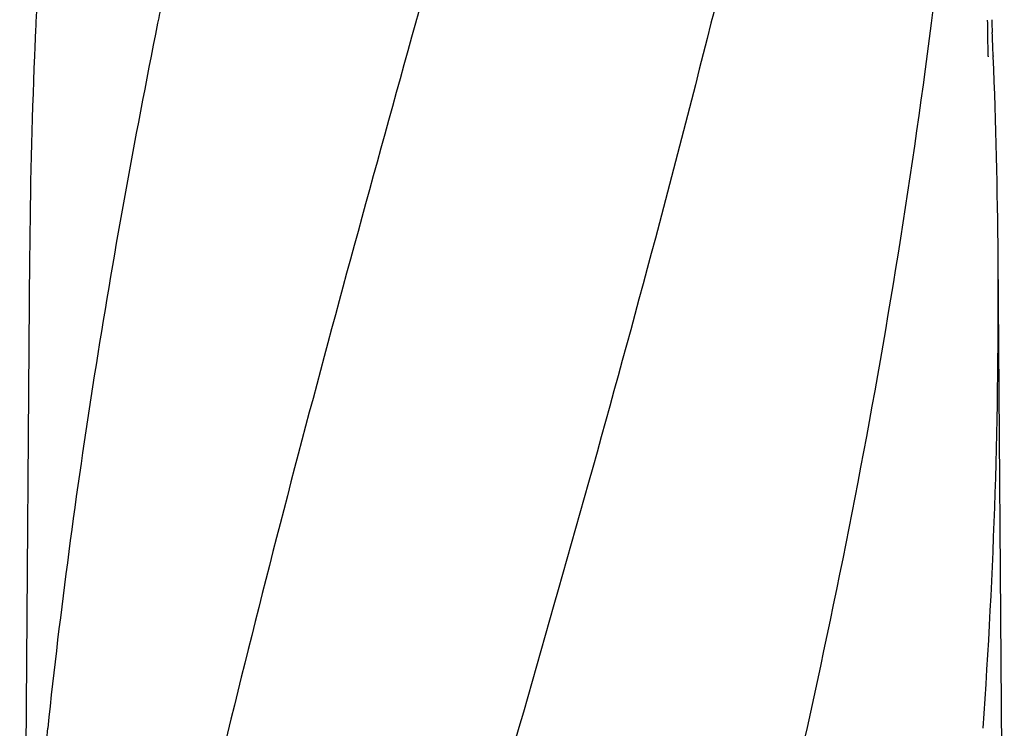
# Model space of a CAD drawing. Units: millimetres. Extents: x 7246 to 12535, y -809 to 6509.
# Drawn here: x 9716 to 9900, y 4582 to 4714 of the extents above; entities that cross this region are included whole.
import ezdxf

# ---------------------------------------------------------------- set-up
doc = ezdxf.new("R2010")
doc.units = ezdxf.units.MM

# ---------------------------------------------------------------- blocks, each defined once
blk = doc.blocks.new('A$C7CDD19E1')
at = {"color": 7, "linetype": 'Continuous'}
for p, q in [((2037.93, 1062.46), (2037.85, 1060.72)), ((2216.07, 1062.46), (2216.15, 1060.72)), ((2215.39, 1056.34), (2215.32, 1060.69)), ((2215.32, 1060.67), (2215.32, 1060.68)), ((2215.39, 1056.33), (2215.39, 1056.21)), ((2216.34, 1056.37), (2216.34, 1056.24)), ((2036.76, 1018.94), (2035.71, 877.46)), ((2218.39, 864.01), (2217.24, 1018.94))]:
    blk.add_line(p, q, dxfattribs=at)
blk.add_lwpolyline([(2215.32, 1060.67), (2215.31, 1061.41), (2215.31, 1061.95), (2215.3, 1062.49), (2215.29, 1063.03)], dxfattribs=at)
for centre, radius, start, end in [((3184.39, 1009.94), 1147.66, 177.46397, 177.68098), ((1069.61, 1009.94), 1147.66, 2.31901, 2.53603), ((3170.74, 1010.43), 1134, 177.67779, 179.56967), ((1083.31, 1010.43), 1133.96, 0.4303, 2.31547), ((1102.24, 1010.68), 1115.03, 355.90865, 0.42436), ((3207.89, 806.61), 1174.38, 173.91178, 177.19728)]:
    blk.add_arc(centre, radius, start, end, dxfattribs=at)
for points, knots in [([(2038.22, 1067.75), (2038.19, 1067.32), (2038.08, 1065.55), (2037.99, 1063.79), (2037.93, 1062.46)], [0, 0, 0, 0, 0.246458, 1, 1, 1, 1]), ([(2061.87, 1067.75), (2061.74, 1067.32), (2061.27, 1065.57), (2060.89, 1063.79), (2060.63, 1062.46)], [0, 0, 0, 0, 0.248383, 1, 1, 1, 1]), ([(2205.52, 1067.75), (2205.44, 1067.32), (2205.15, 1065.56), (2204.92, 1063.79), (2204.75, 1062.46)], [0, 0, 0, 0, 0.24706, 1, 1, 1, 1]), ([(2108.68, 1062.46), (2093.32, 1007.33), (2070.91, 924.84), (2048.19, 813.75), (2040.14, 758.17), (2037.12, 730.43)], [0, 0, 0, 0, 0.504888, 0.753799, 1, 1, 1, 1]), ([(2060.63, 1062.46), (2056.25, 1040.65), (2048.35, 997.04), (2042.47, 953.11), (2040.14, 931.17)], [0, 0, 0, 0, 0.502006, 1, 1, 1, 1]), ([(2163.73, 1062.46), (2156.08, 1031.91), (2139.57, 971.01), (2113.1, 880.15), (2087.01, 789.4), (2071.18, 728.58), (2064.04, 698.12)], [0, 0, 0, 0, 0.250045, 0.501065, 0.751542, 1, 1, 1, 1]), ([(2204.75, 1062.46), (2200.89, 1031.91), (2190.85, 970.77), (2170.12, 879.76), (2145.26, 788.99), (2127.2, 728.65), (2118.16, 698.4)], [0, 0, 0, 0, 0.24654, 0.495672, 0.747175, 1, 1, 1, 1])]:
    blk.add_open_spline(points, degree=3, knots=knots, dxfattribs=at)
for points in [[(2110.4, 1067.75), (2109.71, 1066.03), (2109.18, 1064.25), (2108.68, 1062.46)], [(2165.27, 1067.75), (2164.65, 1066.02), (2164.17, 1064.24), (2163.73, 1062.46)], [(2216.04, 1063.11), (2216.05, 1062.89), (2216.06, 1062.68), (2216.07, 1062.46)]]:
    blk.add_open_spline(points, degree=3, dxfattribs=at)

msp = doc.modelspace()

# ---------------------------------------------------------------- block references
msp.add_blockref('A$C7CDD19E1', (7681.18, 3650.69))

doc.saveas('drawing.dxf')
